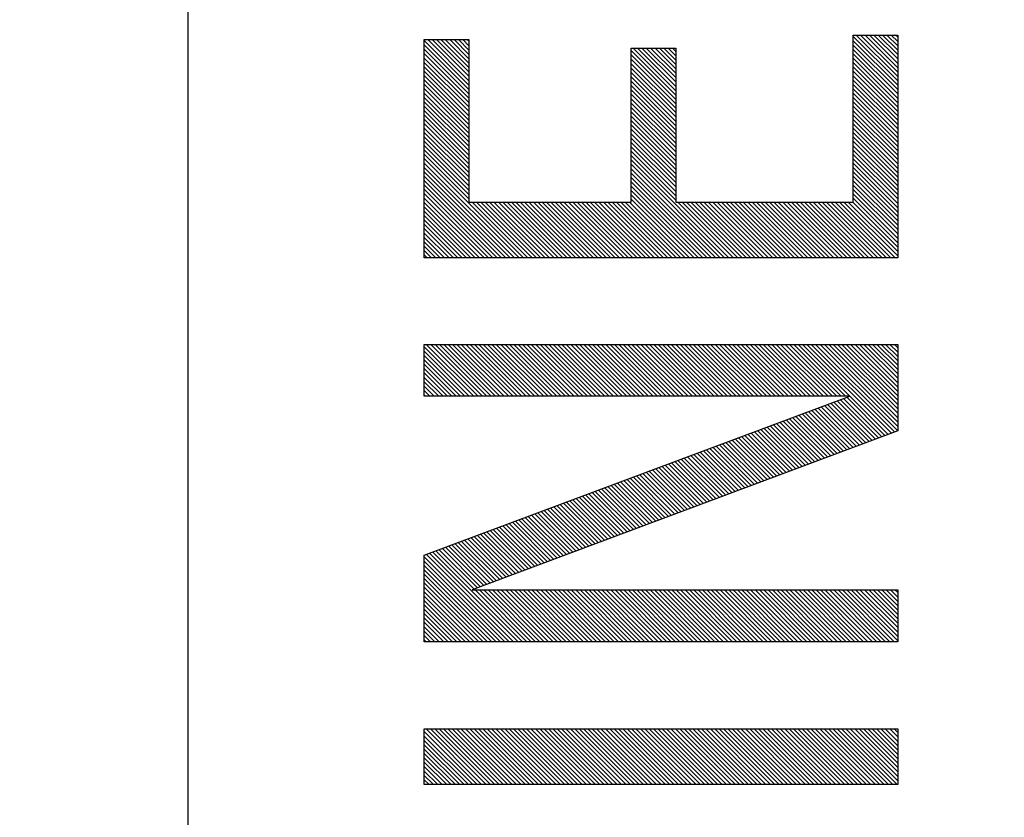
# Model space of a CAD drawing. Units: millimetres. Extents: x -94 to 36, y -26 to 48.
# Drawn here: x -77 to -71, y 9 to 14 of the extents above; entities that cross this region are included whole.
import ezdxf

# ---------------------------------------------------------------- set-up
doc = ezdxf.new("R2010")
doc.units = ezdxf.units.MM
doc.header["$LTSCALE"] = 16.335
doc.layers.get('0').update_dxf_attribs({"linetype": 'CONTINUOUS'})
doc.layers.add('ASSI', color=7, linetype='CONTINUOUS')
doc.layers.add('CURVE', color=7, linetype='CONTINUOUS')
doc.styles.get("Standard").update_dxf_attribs({"font": 'txt', "width": 0.8})
doc.dimstyles.new('DIMSTYLE_1', dxfattribs={"dimtxt": 3, "dimasz": 3, "dimexe": 1.5, "dimexo": 0.5, "dimgap": 0.75, "dimtad": 1, "dimtxsty": 'STANDARD', "dimblk": '_FILLED', "dimblk1": '_FILLED', "dimblk2": '_FILLED', "dimcen": 0, "dimazin": 2, "dimtfac": 1, "dimtofl": 0, "dimtmove": 0, "dimatfit": 3, "dimldrblk": '_FILLED', "dimfxl": 1, "dimtolj": 1, "dimarcsym": 0})

# ---------------------------------------------------------------- blocks, each defined once
blk = doc.blocks.new('_FILLED')
at = {"color": 0, "linetype": 'BYBLOCK'}
blk.add_solid([(0, 0), (-1, 0.3167), (-1, -0.3167)], dxfattribs=at)
blk = doc.blocks.new('*D3')
at = {"color": 7, "linetype": 'CONTINUOUS'}
for p, q in [((-94.4244, 11.4217), (-94.4244, 45.9)), ((-33.6244, 3.5), (-33.6244, 45.9)), ((-94.4244, 44.4), (-64.0244, 44.4)), ((-33.6244, 44.4), (-64.0244, 44.4))]:
    blk.add_line(p, q, dxfattribs=at)
at = {"color": 7, "linetype": 'CONTINUOUS', "xscale": 3, "yscale": 3, "zscale": 3, "rotation": 180}
blk.add_blockref('_FILLED', (-94.4244, 44.4), dxfattribs=at)
at = {"color": 7, "linetype": 'CONTINUOUS', "xscale": 3, "yscale": 3, "zscale": 3}
blk.add_blockref('_FILLED', (-33.6244, 44.4), dxfattribs=at)
at = {"color": 7, "linetype": 'CONTINUOUS', "insert": (-64.0244, 48.15), "char_height": 3, "width": 13.178571, "attachment_point": 2, "line_spacing_factor": 0.9}
blk.add_mtext('{\\ftxt;\\W0.0001;\\H0.0001;\\~}{\\ftxt;\\W2.9285714286;\\H3.0; }{\\ftxt;\\W0.0001;\\H0.0001;\\~}', dxfattribs=at)

msp = doc.modelspace()

# ---------------------------------------------------------------- linework, layer by layer
at = {"layer": 'ASSI', "color": 7, "linetype": 'CONTINUOUS'}
msp.add_line((-76.2244, -26.4), (-76.2244, 26.4), dxfattribs=at)
at = {"layer": 'CURVE', "color": 250, "linetype": 'CONTINUOUS'}
for p, q in [((-72.0073, 12.5609), (-72.0073, 13.6203)), ((-72.0073, 13.6203), (-71.7249, 13.6203)), ((-71.7249, 13.6203), (-71.7249, 12.2078)), ((-74.7275, 12.2078), (-74.7275, 13.5912)), ((-74.7275, 13.5912), (-74.4451, 13.5912)), ((-74.4451, 13.5912), (-74.4451, 12.5609)), ((-73.4152, 12.5609), (-73.4152, 13.5372)), ((-73.4152, 13.5372), (-73.1328, 13.5372)), ((-73.1328, 13.5372), (-73.1328, 12.5609)), ((-74.4451, 12.5609), (-73.4152, 12.5609)), ((-73.1328, 12.5609), (-72.0073, 12.5609)), ((-71.7249, 12.2078), (-74.7275, 12.2078)), ((-74.7275, 11.3299), (-74.7275, 11.6581)), ((-74.7275, 11.6581), (-71.7249, 11.6581)), ((-71.7249, 11.6581), (-71.7249, 11.1097)), ((-74.7275, 10.3204), (-72.0281, 11.3299)), ((-72.0281, 11.3299), (-74.7275, 11.3299)), ((-71.7249, 11.1097), (-74.4244, 10.1002)), ((-74.7275, 9.772), (-74.7275, 10.3204)), ((-74.4244, 10.1002), (-71.7249, 10.1002)), ((-71.7249, 10.1002), (-71.7249, 9.772)), ((-71.7249, 9.772), (-74.7275, 9.772)), ((-74.7275, 8.865), (-74.7275, 9.2181)), ((-74.7275, 9.2181), (-71.7249, 9.2181)), ((-71.7249, 9.2181), (-71.7249, 8.865)), ((-71.7249, 8.865), (-74.7275, 8.865))]:
    msp.add_line(p, q, dxfattribs=at)
at = {"layer": 'CURVE', "color": 7, "linetype": 'CONTINUOUS'}
for p, q in [((-71.7249, 13.3576), (-71.9875, 13.6203)), ((-71.7249, 13.3853), (-71.9598, 13.6203)), ((-71.7249, 13.4131), (-71.932, 13.6203)), ((-71.7249, 13.4408), (-71.9043, 13.6203)), ((-71.7249, 13.4686), (-71.8765, 13.6203)), ((-71.7249, 13.4963), (-71.8488, 13.6203)), ((-71.7249, 13.5241), (-71.8211, 13.6203)), ((-71.7249, 13.5518), (-71.7933, 13.6203)), ((-71.7249, 13.5796), (-71.7656, 13.6203)), ((-71.7249, 13.6073), (-71.7378, 13.6203)), ((-74.4451, 13.3032), (-74.7275, 13.5857)), ((-74.4451, 13.2755), (-74.7275, 13.5579)), ((-74.4451, 13.331), (-74.7053, 13.5912)), ((-74.4451, 13.3587), (-74.6776, 13.5912)), ((-74.4451, 13.3865), (-74.6498, 13.5912)), ((-74.4451, 13.4142), (-74.6221, 13.5912)), ((-74.4451, 13.442), (-74.5943, 13.5912)), ((-74.4451, 13.4697), (-74.5666, 13.5912)), ((-74.4451, 13.4975), (-74.5389, 13.5912)), ((-74.4451, 13.5252), (-74.5111, 13.5912)), ((-74.4451, 13.553), (-74.4834, 13.5912)), ((-74.4451, 13.5807), (-74.4556, 13.5912)), ((-71.7249, 13.3298), (-72.0073, 13.6123)), ((-71.7249, 13.3021), (-72.0073, 13.5845)), ((-71.7249, 13.2743), (-72.0073, 13.5568)), ((-74.4451, 13.2477), (-74.7275, 13.5302)), ((-74.4451, 13.22), (-74.7275, 13.5024)), ((-73.1328, 13.2394), (-73.4152, 13.5219)), ((-73.1328, 13.2117), (-73.4152, 13.4941)), ((-73.1328, 13.2672), (-73.4028, 13.5372)), ((-73.1328, 13.2949), (-73.375, 13.5372)), ((-73.1328, 13.3227), (-73.3473, 13.5372)), ((-73.1328, 13.3504), (-73.3195, 13.5372)), ((-73.1328, 13.3782), (-73.2918, 13.5372)), ((-73.1328, 13.4059), (-73.264, 13.5372)), ((-73.1328, 13.4337), (-73.2363, 13.5372)), ((-73.1328, 13.4614), (-73.2085, 13.5372)), ((-73.1328, 13.4892), (-73.1808, 13.5372)), ((-73.1328, 13.5169), (-73.153, 13.5372)), ((-71.7249, 13.2466), (-72.0073, 13.529)), ((-71.7249, 13.2188), (-72.0073, 13.5013)), ((-74.4451, 13.1922), (-74.7275, 13.4747)), ((-74.4451, 13.1645), (-74.7275, 13.4469)), ((-73.1328, 13.1839), (-73.4152, 13.4664)), ((-73.1328, 13.1562), (-73.4152, 13.4386)), ((-71.7249, 13.1911), (-72.0073, 13.4735)), ((-71.7249, 13.1633), (-72.0073, 13.4458)), ((-74.4451, 13.1367), (-74.7275, 13.4192)), ((-74.4451, 13.109), (-74.7275, 13.3914)), ((-73.1328, 13.1284), (-73.4152, 13.4109)), ((-73.1328, 13.1007), (-73.4152, 13.3831)), ((-71.7249, 13.1356), (-72.0073, 13.418)), ((-71.7249, 13.1078), (-72.0073, 13.3903)), ((-74.4451, 13.0812), (-74.7275, 13.3637)), ((-74.4451, 13.0535), (-74.7275, 13.3359)), ((-74.4451, 13.0257), (-74.7275, 13.3082)), ((-73.1328, 13.0729), (-73.4152, 13.3554)), ((-73.1328, 13.0452), (-73.4152, 13.3276)), ((-71.7249, 13.0801), (-72.0073, 13.3625)), ((-71.7249, 13.0523), (-72.0073, 13.3348)), ((-71.7249, 13.0246), (-72.0073, 13.307)), ((-74.4451, 12.998), (-74.7275, 13.2804)), ((-74.4451, 12.9702), (-74.7275, 13.2527)), ((-73.1328, 13.0174), (-73.4152, 13.2999)), ((-73.1328, 12.9897), (-73.4152, 13.2721)), ((-73.1328, 12.9619), (-73.4152, 13.2444)), ((-71.7249, 12.9968), (-72.0073, 13.2793)), ((-71.7249, 12.9691), (-72.0073, 13.2515)), ((-74.4451, 12.9425), (-74.7275, 13.2249)), ((-74.4451, 12.9147), (-74.7275, 13.1972)), ((-73.1328, 12.9342), (-73.4152, 13.2166)), ((-73.1328, 12.9064), (-73.4152, 13.1889)), ((-71.7249, 12.9413), (-72.0073, 13.2238)), ((-71.7249, 12.9136), (-72.0073, 13.196)), ((-74.4451, 12.887), (-74.7275, 13.1694)), ((-74.4451, 12.8592), (-74.7275, 13.1417)), ((-73.1328, 12.8787), (-73.4152, 13.1611)), ((-73.1328, 12.8509), (-73.4152, 13.1334)), ((-71.7249, 12.8858), (-72.0073, 13.1683)), ((-71.7249, 12.8581), (-72.0073, 13.1405)), ((-74.4451, 12.8315), (-74.7275, 13.1139)), ((-74.4451, 12.8037), (-74.7275, 13.0862)), ((-74.4451, 12.776), (-74.7275, 13.0584)), ((-73.1328, 12.8232), (-73.4152, 13.1056)), ((-73.1328, 12.7954), (-73.4152, 13.0779)), ((-71.7249, 12.8303), (-72.0073, 13.1128)), ((-71.7249, 12.8026), (-72.0073, 13.085)), ((-71.7249, 12.7748), (-72.0073, 13.0573)), ((-74.4451, 12.7482), (-74.7275, 13.0307)), ((-74.4451, 12.7204), (-74.7275, 13.0029)), ((-73.1328, 12.7677), (-73.4152, 13.0501)), ((-73.1328, 12.7399), (-73.4152, 13.0224)), ((-73.1328, 12.7122), (-73.4152, 12.9946)), ((-71.7249, 12.7471), (-72.0073, 13.0295)), ((-71.7249, 12.7193), (-72.0073, 13.0018)), ((-74.4451, 12.6927), (-74.7275, 12.9751)), ((-74.4451, 12.6649), (-74.7275, 12.9474)), ((-73.1328, 12.6844), (-73.4152, 12.9669)), ((-73.1328, 12.6567), (-73.4152, 12.9391)), ((-71.7249, 12.6916), (-72.0073, 12.974)), ((-71.7249, 12.6638), (-72.0073, 12.9463)), ((-74.4451, 12.6372), (-74.7275, 12.9196)), ((-74.4451, 12.6094), (-74.7275, 12.8919)), ((-73.1328, 12.6289), (-73.4152, 12.9114)), ((-73.1328, 12.6012), (-73.4152, 12.8836)), ((-71.7249, 12.6361), (-72.0073, 12.9185)), ((-71.7249, 12.6083), (-72.0073, 12.8908)), ((-74.4451, 12.5817), (-74.7275, 12.8641)), ((-74.099, 12.2078), (-74.7275, 12.8364)), ((-74.1268, 12.2078), (-74.7275, 12.8086)), ((-73.1328, 12.5734), (-73.4152, 12.8559)), ((-72.795, 12.2078), (-73.4152, 12.8281)), ((-71.7249, 12.5806), (-72.0073, 12.863)), ((-71.7249, 12.5528), (-72.0073, 12.8353)), ((-71.7249, 12.5251), (-72.0073, 12.8075)), ((-74.1545, 12.2078), (-74.7275, 12.7809)), ((-74.1823, 12.2078), (-74.7275, 12.7531)), ((-72.8227, 12.2078), (-73.4152, 12.8004)), ((-72.8505, 12.2078), (-73.4152, 12.7726)), ((-72.8782, 12.2078), (-73.4152, 12.7449)), ((-71.7249, 12.4973), (-72.0073, 12.7798)), ((-71.7249, 12.4696), (-72.0073, 12.752)), ((-74.21, 12.2078), (-74.7275, 12.7254)), ((-74.2378, 12.2078), (-74.7275, 12.6976)), ((-72.906, 12.2078), (-73.4152, 12.7171)), ((-72.9337, 12.2078), (-73.4152, 12.6894)), ((-71.7249, 12.4418), (-72.0073, 12.7243)), ((-71.7249, 12.4141), (-72.0073, 12.6965)), ((-74.2655, 12.2078), (-74.7275, 12.6699)), ((-74.2933, 12.2078), (-74.7275, 12.6421)), ((-72.9615, 12.2078), (-73.4152, 12.6616)), ((-72.9892, 12.2078), (-73.4152, 12.6339)), ((-71.7249, 12.3863), (-72.0073, 12.6688)), ((-71.7249, 12.3586), (-72.0073, 12.641)), ((-74.321, 12.2078), (-74.7275, 12.6144)), ((-74.3488, 12.2078), (-74.7275, 12.5866)), ((-74.3765, 12.2078), (-74.7275, 12.5589)), ((-74.0713, 12.2078), (-74.4244, 12.5609)), ((-74.0436, 12.2078), (-74.3966, 12.5609)), ((-74.0158, 12.2078), (-74.3689, 12.5609)), ((-73.9881, 12.2078), (-74.3411, 12.5609)), ((-73.9603, 12.2078), (-74.3134, 12.5609)), ((-73.9326, 12.2078), (-74.2856, 12.5609)), ((-73.9048, 12.2078), (-74.2579, 12.5609)), ((-73.8771, 12.2078), (-74.2301, 12.5609)), ((-73.8493, 12.2078), (-74.2024, 12.5609)), ((-73.8216, 12.2078), (-74.1746, 12.5609)), ((-73.7938, 12.2078), (-74.1469, 12.5609)), ((-73.7661, 12.2078), (-74.1192, 12.5609)), ((-73.7383, 12.2078), (-74.0914, 12.5609)), ((-73.7106, 12.2078), (-74.0637, 12.5609)), ((-73.6829, 12.2078), (-74.0359, 12.5609)), ((-73.6551, 12.2078), (-74.0082, 12.5609)), ((-73.6274, 12.2078), (-73.9804, 12.5609)), ((-73.5996, 12.2078), (-73.9527, 12.5609)), ((-73.5719, 12.2078), (-73.9249, 12.5609)), ((-73.5441, 12.2078), (-73.8972, 12.5609)), ((-73.5164, 12.2078), (-73.8694, 12.5609)), ((-73.4886, 12.2078), (-73.8417, 12.5609)), ((-73.4609, 12.2078), (-73.8139, 12.5609)), ((-73.4331, 12.2078), (-73.7862, 12.5609)), ((-73.4054, 12.2078), (-73.7585, 12.5609)), ((-73.3776, 12.2078), (-73.7307, 12.5609)), ((-73.3499, 12.2078), (-73.703, 12.5609)), ((-73.3222, 12.2078), (-73.6752, 12.5609)), ((-73.2944, 12.2078), (-73.6475, 12.5609)), ((-73.2667, 12.2078), (-73.6197, 12.5609)), ((-73.2389, 12.2078), (-73.592, 12.5609)), ((-73.2112, 12.2078), (-73.5642, 12.5609)), ((-73.1834, 12.2078), (-73.5365, 12.5609)), ((-73.1557, 12.2078), (-73.5087, 12.5609)), ((-73.1279, 12.2078), (-73.481, 12.5609)), ((-73.1002, 12.2078), (-73.4532, 12.5609)), ((-73.0724, 12.2078), (-73.4255, 12.5609)), ((-73.0169, 12.2078), (-73.4152, 12.6061)), ((-73.0447, 12.2078), (-73.4152, 12.5784)), ((-72.7672, 12.2078), (-73.1203, 12.5609)), ((-72.7395, 12.2078), (-73.0925, 12.5609)), ((-72.7117, 12.2078), (-73.0648, 12.5609)), ((-72.684, 12.2078), (-73.0371, 12.5609)), ((-72.6562, 12.2078), (-73.0093, 12.5609)), ((-72.6285, 12.2078), (-72.9816, 12.5609)), ((-72.6008, 12.2078), (-72.9538, 12.5609)), ((-72.573, 12.2078), (-72.9261, 12.5609)), ((-72.5453, 12.2078), (-72.8983, 12.5609)), ((-72.5175, 12.2078), (-72.8706, 12.5609)), ((-72.4898, 12.2078), (-72.8428, 12.5609)), ((-72.462, 12.2078), (-72.8151, 12.5609)), ((-72.4343, 12.2078), (-72.7873, 12.5609)), ((-72.4065, 12.2078), (-72.7596, 12.5609)), ((-72.3788, 12.2078), (-72.7318, 12.5609)), ((-72.351, 12.2078), (-72.7041, 12.5609)), ((-72.3233, 12.2078), (-72.6764, 12.5609)), ((-72.2955, 12.2078), (-72.6486, 12.5609)), ((-72.2678, 12.2078), (-72.6209, 12.5609)), ((-72.24, 12.2078), (-72.5931, 12.5609)), ((-72.2123, 12.2078), (-72.5654, 12.5609)), ((-72.1846, 12.2078), (-72.5376, 12.5609)), ((-72.1568, 12.2078), (-72.5099, 12.5609)), ((-72.1291, 12.2078), (-72.4821, 12.5609)), ((-72.1013, 12.2078), (-72.4544, 12.5609)), ((-72.0736, 12.2078), (-72.4266, 12.5609)), ((-72.0458, 12.2078), (-72.3989, 12.5609)), ((-72.0181, 12.2078), (-72.3711, 12.5609)), ((-71.9903, 12.2078), (-72.3434, 12.5609)), ((-71.9626, 12.2078), (-72.3156, 12.5609)), ((-71.9348, 12.2078), (-72.2879, 12.5609)), ((-71.9071, 12.2078), (-72.2602, 12.5609)), ((-71.8793, 12.2078), (-72.2324, 12.5609)), ((-71.8516, 12.2078), (-72.2047, 12.5609)), ((-71.8239, 12.2078), (-72.1769, 12.5609)), ((-71.7961, 12.2078), (-72.1492, 12.5609)), ((-71.7684, 12.2078), (-72.1214, 12.5609)), ((-71.7406, 12.2078), (-72.0937, 12.5609)), ((-71.7249, 12.2198), (-72.0659, 12.5609)), ((-71.7249, 12.2476), (-72.0382, 12.5609)), ((-71.7249, 12.2753), (-72.0104, 12.5609)), ((-71.7249, 12.3308), (-72.0073, 12.6133)), ((-71.7249, 12.3031), (-72.0073, 12.5855)), ((-74.4043, 12.2078), (-74.7275, 12.5311)), ((-74.432, 12.2078), (-74.7275, 12.5034)), ((-74.4597, 12.2078), (-74.7275, 12.4756)), ((-74.4875, 12.2078), (-74.7275, 12.4479)), ((-74.5152, 12.2078), (-74.7275, 12.4201)), ((-74.543, 12.2078), (-74.7275, 12.3924)), ((-74.5707, 12.2078), (-74.7275, 12.3646)), ((-74.5985, 12.2078), (-74.7275, 12.3369)), ((-74.6262, 12.2078), (-74.7275, 12.3091)), ((-74.654, 12.2078), (-74.7275, 12.2814)), ((-74.6817, 12.2078), (-74.7275, 12.2536)), ((-74.7095, 12.2078), (-74.7275, 12.2259)), ((-74.4143, 11.3299), (-74.7275, 11.6431)), ((-74.3866, 11.3299), (-74.7148, 11.6581)), ((-74.3588, 11.3299), (-74.687, 11.6581)), ((-74.3311, 11.3299), (-74.6593, 11.6581)), ((-74.3034, 11.3299), (-74.6315, 11.6581)), ((-74.2756, 11.3299), (-74.6038, 11.6581)), ((-74.2479, 11.3299), (-74.576, 11.6581)), ((-74.2201, 11.3299), (-74.5483, 11.6581)), ((-74.1924, 11.3299), (-74.5205, 11.6581)), ((-74.1646, 11.3299), (-74.4928, 11.6581)), ((-74.1369, 11.3299), (-74.465, 11.6581)), ((-74.1091, 11.3299), (-74.4373, 11.6581)), ((-74.0814, 11.3299), (-74.4096, 11.6581)), ((-74.0536, 11.3299), (-74.3818, 11.6581)), ((-74.0259, 11.3299), (-74.3541, 11.6581)), ((-73.9981, 11.3299), (-74.3263, 11.6581)), ((-73.9704, 11.3299), (-74.2986, 11.6581)), ((-73.9427, 11.3299), (-74.2708, 11.6581)), ((-73.9149, 11.3299), (-74.2431, 11.6581)), ((-73.8872, 11.3299), (-74.2153, 11.6581)), ((-73.8594, 11.3299), (-74.1876, 11.6581)), ((-73.8317, 11.3299), (-74.1598, 11.6581)), ((-73.8039, 11.3299), (-74.1321, 11.6581)), ((-73.7762, 11.3299), (-74.1043, 11.6581)), ((-73.7484, 11.3299), (-74.0766, 11.6581)), ((-73.7207, 11.3299), (-74.0488, 11.6581)), ((-73.6929, 11.3299), (-74.0211, 11.6581)), ((-73.6652, 11.3299), (-73.9934, 11.6581)), ((-73.6374, 11.3299), (-73.9656, 11.6581)), ((-73.6097, 11.3299), (-73.9379, 11.6581)), ((-73.5819, 11.3299), (-73.9101, 11.6581)), ((-73.5542, 11.3299), (-73.8824, 11.6581)), ((-73.5265, 11.3299), (-73.8546, 11.6581)), ((-73.4987, 11.3299), (-73.8269, 11.6581)), ((-73.471, 11.3299), (-73.7991, 11.6581)), ((-73.4432, 11.3299), (-73.7714, 11.6581)), ((-73.4155, 11.3299), (-73.7436, 11.6581)), ((-73.3877, 11.3299), (-73.7159, 11.6581)), ((-73.36, 11.3299), (-73.6881, 11.6581)), ((-73.3322, 11.3299), (-73.6604, 11.6581)), ((-73.3045, 11.3299), (-73.6327, 11.6581)), ((-73.2767, 11.3299), (-73.6049, 11.6581)), ((-73.249, 11.3299), (-73.5772, 11.6581)), ((-73.2212, 11.3299), (-73.5494, 11.6581)), ((-73.1935, 11.3299), (-73.5217, 11.6581)), ((-73.1658, 11.3299), (-73.4939, 11.6581)), ((-73.138, 11.3299), (-73.4662, 11.6581)), ((-73.1103, 11.3299), (-73.4384, 11.6581)), ((-73.0825, 11.3299), (-73.4107, 11.6581)), ((-73.0548, 11.3299), (-73.3829, 11.6581)), ((-73.027, 11.3299), (-73.3552, 11.6581)), ((-72.9993, 11.3299), (-73.3274, 11.6581)), ((-72.9715, 11.3299), (-73.2997, 11.6581)), ((-72.9438, 11.3299), (-73.272, 11.6581)), ((-72.916, 11.3299), (-73.2442, 11.6581)), ((-72.8883, 11.3299), (-73.2165, 11.6581)), ((-72.8605, 11.3299), (-73.1887, 11.6581)), ((-72.8328, 11.3299), (-73.161, 11.6581)), ((-72.8051, 11.3299), (-73.1332, 11.6581)), ((-72.7773, 11.3299), (-73.1055, 11.6581)), ((-72.7496, 11.3299), (-73.0777, 11.6581)), ((-72.7218, 11.3299), (-73.05, 11.6581)), ((-72.6941, 11.3299), (-73.0222, 11.6581)), ((-72.6663, 11.3299), (-72.9945, 11.6581)), ((-72.6386, 11.3299), (-72.9667, 11.6581)), ((-72.6108, 11.3299), (-72.939, 11.6581)), ((-72.5831, 11.3299), (-72.9113, 11.6581)), ((-72.5553, 11.3299), (-72.8835, 11.6581)), ((-72.5276, 11.3299), (-72.8558, 11.6581)), ((-72.4998, 11.3299), (-72.828, 11.6581)), ((-72.4721, 11.3299), (-72.8003, 11.6581)), ((-72.4444, 11.3299), (-72.7725, 11.6581)), ((-72.4166, 11.3299), (-72.7448, 11.6581)), ((-72.3889, 11.3299), (-72.717, 11.6581)), ((-72.3611, 11.3299), (-72.6893, 11.6581)), ((-72.3334, 11.3299), (-72.6615, 11.6581)), ((-72.3056, 11.3299), (-72.6338, 11.6581)), ((-72.2779, 11.3299), (-72.606, 11.6581)), ((-72.2501, 11.3299), (-72.5783, 11.6581)), ((-72.2224, 11.3299), (-72.5506, 11.6581)), ((-72.1946, 11.3299), (-72.5228, 11.6581)), ((-72.1669, 11.3299), (-72.4951, 11.6581)), ((-72.1391, 11.3299), (-72.4673, 11.6581)), ((-72.1114, 11.3299), (-72.4396, 11.6581)), ((-72.0837, 11.3299), (-72.4118, 11.6581)), ((-72.0559, 11.3299), (-72.3841, 11.6581)), ((-71.7854, 11.0871), (-72.3563, 11.6581)), ((-71.7652, 11.0946), (-72.3286, 11.6581)), ((-71.745, 11.1022), (-72.3008, 11.6581)), ((-71.7249, 11.1098), (-72.2731, 11.6581)), ((-71.7249, 11.1376), (-72.2453, 11.6581)), ((-71.7249, 11.1653), (-72.2176, 11.6581)), ((-71.7249, 11.1931), (-72.1899, 11.6581)), ((-71.7249, 11.2208), (-72.1621, 11.6581)), ((-71.7249, 11.2486), (-72.1344, 11.6581)), ((-71.7249, 11.2763), (-72.1066, 11.6581)), ((-71.7249, 11.3041), (-72.0789, 11.6581)), ((-71.7249, 11.3318), (-72.0511, 11.6581)), ((-71.7249, 11.3596), (-72.0234, 11.6581)), ((-71.7249, 11.3873), (-71.9956, 11.6581)), ((-71.7249, 11.4151), (-71.9679, 11.6581)), ((-71.7249, 11.4428), (-71.9401, 11.6581)), ((-71.7249, 11.4706), (-71.9124, 11.6581)), ((-71.7249, 11.4983), (-71.8846, 11.6581)), ((-71.7249, 11.5261), (-71.8569, 11.6581)), ((-71.7249, 11.5538), (-71.8292, 11.6581)), ((-71.7249, 11.5816), (-71.8014, 11.6581)), ((-71.7249, 11.6093), (-71.7737, 11.6581)), ((-71.7249, 11.6371), (-71.7459, 11.6581)), ((-74.4421, 11.3299), (-74.7275, 11.6154)), ((-74.4698, 11.3299), (-74.7275, 11.5876)), ((-74.4976, 11.3299), (-74.7275, 11.5599)), ((-74.5253, 11.3299), (-74.7275, 11.5321)), ((-74.5531, 11.3299), (-74.7275, 11.5044)), ((-74.5808, 11.3299), (-74.7275, 11.4766)), ((-74.6086, 11.3299), (-74.7275, 11.4489)), ((-74.6363, 11.3299), (-74.7275, 11.4211)), ((-74.6641, 11.3299), (-74.7275, 11.3934)), ((-74.6918, 11.3299), (-74.7275, 11.3656)), ((-74.7195, 11.3299), (-74.7275, 11.3379)), ((-71.846, 11.0644), (-72.0887, 11.3072)), ((-71.8258, 11.072), (-72.0685, 11.3147)), ((-71.8056, 11.0795), (-72.0483, 11.3223)), ((-72.0075, 11.004), (-72.2503, 11.2468)), ((-71.9873, 11.0115), (-72.2301, 11.2543)), ((-71.9671, 11.0191), (-72.2099, 11.2619)), ((-71.947, 11.0266), (-72.1897, 11.2694)), ((-71.9268, 11.0342), (-72.1695, 11.277)), ((-71.9066, 11.0418), (-72.1493, 11.2845)), ((-71.8864, 11.0493), (-72.1291, 11.2921)), ((-71.8662, 11.0569), (-72.1089, 11.2996)), ((-72.1691, 10.9436), (-72.4118, 11.1864)), ((-72.1489, 10.9511), (-72.3916, 11.1939)), ((-72.1287, 10.9587), (-72.3715, 11.2015)), ((-72.1085, 10.9662), (-72.3513, 11.209)), ((-72.0883, 10.9738), (-72.3311, 11.2166)), ((-72.0681, 10.9813), (-72.3109, 11.2241)), ((-72.0479, 10.9889), (-72.2907, 11.2317)), ((-72.0277, 10.9964), (-72.2705, 11.2392)), ((-72.3509, 10.8756), (-72.5936, 11.1184)), ((-72.3307, 10.8832), (-72.5734, 11.1259)), ((-72.3105, 10.8907), (-72.5532, 11.1335)), ((-72.2903, 10.8983), (-72.533, 11.141)), ((-72.2701, 10.9058), (-72.5128, 11.1486)), ((-72.2499, 10.9134), (-72.4926, 11.1561)), ((-72.2297, 10.9209), (-72.4724, 11.1637)), ((-72.2095, 10.9285), (-72.4522, 11.1712)), ((-72.1893, 10.936), (-72.432, 11.1788)), ((-72.5124, 10.8152), (-72.7552, 11.058)), ((-72.4922, 10.8227), (-72.735, 11.0655)), ((-72.472, 10.8303), (-72.7148, 11.0731)), ((-72.4518, 10.8378), (-72.6946, 11.0806)), ((-72.4316, 10.8454), (-72.6744, 11.0882)), ((-72.4114, 10.8529), (-72.6542, 11.0957)), ((-72.3912, 10.8605), (-72.634, 11.1033)), ((-72.3711, 10.8681), (-72.6138, 11.1108)), ((-72.674, 10.7548), (-72.9167, 10.9975)), ((-72.6538, 10.7623), (-72.8965, 11.0051)), ((-72.6336, 10.7699), (-72.8763, 11.0127)), ((-72.6134, 10.7774), (-72.8561, 11.0202)), ((-72.5932, 10.785), (-72.8359, 11.0278)), ((-72.573, 10.7925), (-72.8157, 11.0353)), ((-72.5528, 10.8001), (-72.7956, 11.0429)), ((-72.5326, 10.8076), (-72.7754, 11.0504)), ((-72.8557, 10.6868), (-73.0985, 10.9296)), ((-72.8355, 10.6944), (-73.0783, 10.9371)), ((-72.8153, 10.7019), (-73.0581, 10.9447)), ((-72.7952, 10.7095), (-73.0379, 10.9522)), ((-72.775, 10.717), (-73.0177, 10.9598)), ((-72.7548, 10.7246), (-72.9975, 10.9673)), ((-72.7346, 10.7321), (-72.9773, 10.9749)), ((-72.7144, 10.7397), (-72.9571, 10.9824)), ((-72.6942, 10.7472), (-72.9369, 10.99)), ((-73.0173, 10.6264), (-73.26, 10.8692)), ((-72.9971, 10.6339), (-73.2398, 10.8767)), ((-72.9769, 10.6415), (-73.2196, 10.8843)), ((-72.9567, 10.649), (-73.1995, 10.8918)), ((-72.9365, 10.6566), (-73.1793, 10.8994)), ((-72.9163, 10.6641), (-73.1591, 10.9069)), ((-72.8961, 10.6717), (-73.1389, 10.9145)), ((-72.8759, 10.6792), (-73.1187, 10.922)), ((-73.1789, 10.566), (-73.4216, 10.8087)), ((-73.1587, 10.5735), (-73.4014, 10.8163)), ((-73.1385, 10.5811), (-73.3812, 10.8238)), ((-73.1183, 10.5886), (-73.361, 10.8314)), ((-73.0981, 10.5962), (-73.3408, 10.839)), ((-73.0779, 10.6037), (-73.3206, 10.8465)), ((-73.0577, 10.6113), (-73.3004, 10.8541)), ((-73.0375, 10.6188), (-73.2802, 10.8616)), ((-73.3404, 10.5055), (-73.5832, 10.7483)), ((-73.3202, 10.5131), (-73.563, 10.7559)), ((-73.3, 10.5207), (-73.5428, 10.7634)), ((-73.2798, 10.5282), (-73.5226, 10.771)), ((-73.2596, 10.5358), (-73.5024, 10.7785)), ((-73.2394, 10.5433), (-73.4822, 10.7861)), ((-73.2193, 10.5509), (-73.462, 10.7936)), ((-73.1991, 10.5584), (-73.4418, 10.8012)), ((-73.5222, 10.4376), (-73.7649, 10.6804)), ((-73.502, 10.4451), (-73.7447, 10.6879)), ((-73.4818, 10.4527), (-73.7245, 10.6955)), ((-73.4616, 10.4602), (-73.7043, 10.703)), ((-73.4414, 10.4678), (-73.6841, 10.7106)), ((-73.4212, 10.4753), (-73.6639, 10.7181)), ((-73.401, 10.4829), (-73.6437, 10.7257)), ((-73.3808, 10.4904), (-73.6236, 10.7332)), ((-73.3606, 10.498), (-73.6034, 10.7408)), ((-73.6837, 10.3772), (-73.9265, 10.6199)), ((-73.6635, 10.3847), (-73.9063, 10.6275)), ((-73.6433, 10.3923), (-73.8861, 10.635)), ((-73.6232, 10.3998), (-73.8659, 10.6426)), ((-73.603, 10.4074), (-73.8457, 10.6501)), ((-73.5828, 10.4149), (-73.8255, 10.6577)), ((-73.5626, 10.4225), (-73.8053, 10.6653)), ((-73.5424, 10.43), (-73.7851, 10.6728)), ((-73.8453, 10.3167), (-74.088, 10.5595)), ((-73.8251, 10.3243), (-74.0678, 10.5671)), ((-73.8049, 10.3318), (-74.0477, 10.5746)), ((-73.7847, 10.3394), (-74.0275, 10.5822)), ((-73.7645, 10.347), (-74.0073, 10.5897)), ((-73.7443, 10.3545), (-73.9871, 10.5973)), ((-73.7241, 10.3621), (-73.9669, 10.6048)), ((-73.7039, 10.3696), (-73.9467, 10.6124)), ((-74.0069, 10.2563), (-74.2496, 10.4991)), ((-73.9867, 10.2639), (-74.2294, 10.5067)), ((-73.9665, 10.2714), (-74.2092, 10.5142)), ((-73.9463, 10.279), (-74.189, 10.5218)), ((-73.9261, 10.2865), (-74.1688, 10.5293)), ((-73.9059, 10.2941), (-74.1486, 10.5369)), ((-73.8857, 10.3016), (-74.1284, 10.5444)), ((-73.8655, 10.3092), (-74.1082, 10.552)), ((-74.1886, 10.1884), (-74.4314, 10.4311)), ((-74.1684, 10.1959), (-74.4112, 10.4387)), ((-74.1482, 10.2035), (-74.391, 10.4462)), ((-74.128, 10.211), (-74.3708, 10.4538)), ((-74.1078, 10.2186), (-74.3506, 10.4613)), ((-74.0876, 10.2261), (-74.3304, 10.4689)), ((-74.0674, 10.2337), (-74.3102, 10.4764)), ((-74.0473, 10.2412), (-74.29, 10.484)), ((-74.0271, 10.2488), (-74.2698, 10.4916)), ((-74.3502, 10.1279), (-74.5929, 10.3707)), ((-74.33, 10.1355), (-74.5727, 10.3783)), ((-74.3098, 10.143), (-74.5525, 10.3858)), ((-74.2896, 10.1506), (-74.5323, 10.3934)), ((-74.2694, 10.1581), (-74.5121, 10.4009)), ((-74.2492, 10.1657), (-74.4919, 10.4085)), ((-74.229, 10.1733), (-74.4718, 10.416)), ((-74.2088, 10.1808), (-74.4516, 10.4236)), ((-74.1885, 9.772), (-74.7275, 10.3111)), ((-74.1608, 9.772), (-74.7141, 10.3254)), ((-74.133, 9.772), (-74.6939, 10.333)), ((-74.1053, 9.772), (-74.6737, 10.3405)), ((-74.4108, 10.1053), (-74.6535, 10.3481)), ((-74.3906, 10.1128), (-74.6333, 10.3556)), ((-74.3704, 10.1204), (-74.6131, 10.3632)), ((-74.2163, 9.772), (-74.7275, 10.2834)), ((-74.244, 9.772), (-74.7275, 10.2556)), ((-74.2718, 9.772), (-74.7275, 10.2279)), ((-74.2995, 9.772), (-74.7275, 10.2001)), ((-74.3273, 9.772), (-74.7275, 10.1724)), ((-74.355, 9.772), (-74.7275, 10.1446)), ((-74.3827, 9.772), (-74.7275, 10.1169)), ((-74.4105, 9.772), (-74.7275, 10.0891)), ((-74.4382, 9.772), (-74.7275, 10.0614)), ((-74.0775, 9.772), (-74.4057, 10.1002)), ((-74.0498, 9.772), (-74.3779, 10.1002)), ((-74.022, 9.772), (-74.3502, 10.1002)), ((-73.9943, 9.772), (-74.3224, 10.1002)), ((-73.9666, 9.772), (-74.2947, 10.1002)), ((-73.9388, 9.772), (-74.2669, 10.1002)), ((-73.9111, 9.772), (-74.2392, 10.1002)), ((-73.8833, 9.772), (-74.2115, 10.1002)), ((-73.8556, 9.772), (-74.1837, 10.1002)), ((-73.8278, 9.772), (-74.156, 10.1002)), ((-73.8001, 9.772), (-74.1282, 10.1002)), ((-73.7723, 9.772), (-74.1005, 10.1002)), ((-73.7446, 9.772), (-74.0727, 10.1002)), ((-73.7168, 9.772), (-74.045, 10.1002)), ((-73.6891, 9.772), (-74.0172, 10.1002)), ((-73.6613, 9.772), (-73.9895, 10.1002)), ((-73.6336, 9.772), (-73.9617, 10.1002)), ((-73.6059, 9.772), (-73.934, 10.1002)), ((-73.5781, 9.772), (-73.9062, 10.1002)), ((-73.5504, 9.772), (-73.8785, 10.1002)), ((-73.5226, 9.772), (-73.8508, 10.1002)), ((-73.4949, 9.772), (-73.823, 10.1002)), ((-73.4671, 9.772), (-73.7953, 10.1002)), ((-73.4394, 9.772), (-73.7675, 10.1002)), ((-73.4116, 9.772), (-73.7398, 10.1002)), ((-73.3839, 9.772), (-73.712, 10.1002)), ((-73.3561, 9.772), (-73.6843, 10.1002)), ((-73.3284, 9.772), (-73.6565, 10.1002)), ((-73.3006, 9.772), (-73.6288, 10.1002)), ((-73.2729, 9.772), (-73.601, 10.1002)), ((-73.2452, 9.772), (-73.5733, 10.1002)), ((-73.2174, 9.772), (-73.5455, 10.1002)), ((-73.1897, 9.772), (-73.5178, 10.1002)), ((-73.1619, 9.772), (-73.4901, 10.1002)), ((-73.1342, 9.772), (-73.4623, 10.1002)), ((-73.1064, 9.772), (-73.4346, 10.1002)), ((-73.0787, 9.772), (-73.4068, 10.1002)), ((-73.0509, 9.772), (-73.3791, 10.1002)), ((-73.0232, 9.772), (-73.3513, 10.1002)), ((-72.9954, 9.772), (-73.3236, 10.1002)), ((-72.9677, 9.772), (-73.2958, 10.1002)), ((-72.9399, 9.772), (-73.2681, 10.1002)), ((-72.9122, 9.772), (-73.2403, 10.1002)), ((-72.8845, 9.772), (-73.2126, 10.1002)), ((-72.8567, 9.772), (-73.1848, 10.1002)), ((-72.829, 9.772), (-73.1571, 10.1002)), ((-72.8012, 9.772), (-73.1294, 10.1002)), ((-72.7735, 9.772), (-73.1016, 10.1002)), ((-72.7457, 9.772), (-73.0739, 10.1002)), ((-72.718, 9.772), (-73.0461, 10.1002)), ((-72.6902, 9.772), (-73.0184, 10.1002)), ((-72.6625, 9.772), (-72.9906, 10.1002)), ((-72.6347, 9.772), (-72.9629, 10.1002)), ((-72.607, 9.772), (-72.9351, 10.1002)), ((-72.5792, 9.772), (-72.9074, 10.1002)), ((-72.5515, 9.772), (-72.8796, 10.1002)), ((-72.5237, 9.772), (-72.8519, 10.1002)), ((-72.496, 9.772), (-72.8241, 10.1002)), ((-72.4683, 9.772), (-72.7964, 10.1002)), ((-72.4405, 9.772), (-72.7687, 10.1002)), ((-72.4128, 9.772), (-72.7409, 10.1002)), ((-72.385, 9.772), (-72.7132, 10.1002)), ((-72.3573, 9.772), (-72.6854, 10.1002)), ((-72.3295, 9.772), (-72.6577, 10.1002)), ((-72.3018, 9.772), (-72.6299, 10.1002)), ((-72.274, 9.772), (-72.6022, 10.1002)), ((-72.2463, 9.772), (-72.5744, 10.1002)), ((-72.2185, 9.772), (-72.5467, 10.1002)), ((-72.1908, 9.772), (-72.5189, 10.1002)), ((-72.163, 9.772), (-72.4912, 10.1002)), ((-72.1353, 9.772), (-72.4634, 10.1002)), ((-72.1076, 9.772), (-72.4357, 10.1002)), ((-72.0798, 9.772), (-72.408, 10.1002)), ((-72.0521, 9.772), (-72.3802, 10.1002)), ((-72.0243, 9.772), (-72.3525, 10.1002)), ((-71.9966, 9.772), (-72.3247, 10.1002)), ((-71.9688, 9.772), (-72.297, 10.1002)), ((-71.9411, 9.772), (-72.2692, 10.1002)), ((-71.9133, 9.772), (-72.2415, 10.1002)), ((-71.8856, 9.772), (-72.2137, 10.1002)), ((-71.8578, 9.772), (-72.186, 10.1002)), ((-71.8301, 9.772), (-72.1582, 10.1002)), ((-71.8023, 9.772), (-72.1305, 10.1002)), ((-71.7746, 9.772), (-72.1027, 10.1002)), ((-71.7469, 9.772), (-72.075, 10.1002)), ((-71.7249, 9.7778), (-72.0473, 10.1002)), ((-71.7249, 9.8055), (-72.0195, 10.1002)), ((-71.7249, 9.8333), (-71.9918, 10.1002)), ((-71.7249, 9.861), (-71.964, 10.1002)), ((-71.7249, 9.8888), (-71.9363, 10.1002)), ((-71.7249, 9.9165), (-71.9085, 10.1002)), ((-71.7249, 9.9443), (-71.8808, 10.1002)), ((-71.7249, 9.972), (-71.853, 10.1002)), ((-71.7249, 9.9998), (-71.8253, 10.1002)), ((-71.7249, 10.0275), (-71.7975, 10.1002)), ((-71.7249, 10.0553), (-71.7698, 10.1002)), ((-71.7249, 10.083), (-71.742, 10.1002)), ((-74.466, 9.772), (-74.7275, 10.0336)), ((-74.4937, 9.772), (-74.7275, 10.0059)), ((-74.5215, 9.772), (-74.7275, 9.9781)), ((-74.5492, 9.772), (-74.7275, 9.9504)), ((-74.577, 9.772), (-74.7275, 9.9226)), ((-74.6047, 9.772), (-74.7275, 9.8949)), ((-74.6325, 9.772), (-74.7275, 9.8671)), ((-74.6602, 9.772), (-74.7275, 9.8393)), ((-74.688, 9.772), (-74.7275, 9.8116)), ((-74.7157, 9.772), (-74.7275, 9.7838)), ((-74.3915, 8.865), (-74.7275, 9.2011)), ((-74.3638, 8.865), (-74.7168, 9.2181)), ((-74.336, 8.865), (-74.6891, 9.2181)), ((-74.3083, 8.865), (-74.6613, 9.2181)), ((-74.2805, 8.865), (-74.6336, 9.2181)), ((-74.2528, 8.865), (-74.6058, 9.2181)), ((-74.225, 8.865), (-74.5781, 9.2181)), ((-74.1973, 8.865), (-74.5503, 9.2181)), ((-74.1695, 8.865), (-74.5226, 9.2181)), ((-74.1418, 8.865), (-74.4949, 9.2181)), ((-74.114, 8.865), (-74.4671, 9.2181)), ((-74.0863, 8.865), (-74.4394, 9.2181)), ((-74.0585, 8.865), (-74.4116, 9.2181)), ((-74.0308, 8.865), (-74.3839, 9.2181)), ((-74.0031, 8.865), (-74.3561, 9.2181)), ((-73.9753, 8.865), (-74.3284, 9.2181)), ((-73.9476, 8.865), (-74.3006, 9.2181)), ((-73.9198, 8.865), (-74.2729, 9.2181)), ((-73.8921, 8.865), (-74.2451, 9.2181)), ((-73.8643, 8.865), (-74.2174, 9.2181)), ((-73.8366, 8.865), (-74.1896, 9.2181)), ((-73.8088, 8.865), (-74.1619, 9.2181)), ((-73.7811, 8.865), (-74.1342, 9.2181)), ((-73.7533, 8.865), (-74.1064, 9.2181)), ((-73.7256, 8.865), (-74.0787, 9.2181)), ((-73.6978, 8.865), (-74.0509, 9.2181)), ((-73.6701, 8.865), (-74.0232, 9.2181)), ((-73.6424, 8.865), (-73.9954, 9.2181)), ((-73.6146, 8.865), (-73.9677, 9.2181)), ((-73.5869, 8.865), (-73.9399, 9.2181)), ((-73.5591, 8.865), (-73.9122, 9.2181)), ((-73.5314, 8.865), (-73.8844, 9.2181)), ((-73.5036, 8.865), (-73.8567, 9.2181)), ((-73.4759, 8.865), (-73.8289, 9.2181)), ((-73.4481, 8.865), (-73.8012, 9.2181)), ((-73.4204, 8.865), (-73.7734, 9.2181)), ((-73.3926, 8.865), (-73.7457, 9.2181)), ((-73.3649, 8.865), (-73.718, 9.2181)), ((-73.3371, 8.865), (-73.6902, 9.2181)), ((-73.3094, 8.865), (-73.6625, 9.2181)), ((-73.2817, 8.865), (-73.6347, 9.2181)), ((-73.2539, 8.865), (-73.607, 9.2181)), ((-73.2262, 8.865), (-73.5792, 9.2181)), ((-73.1984, 8.865), (-73.5515, 9.2181)), ((-73.1707, 8.865), (-73.5237, 9.2181)), ((-73.1429, 8.865), (-73.496, 9.2181)), ((-73.1152, 8.865), (-73.4682, 9.2181)), ((-73.0874, 8.865), (-73.4405, 9.2181)), ((-73.0597, 8.865), (-73.4127, 9.2181)), ((-73.0319, 8.865), (-73.385, 9.2181)), ((-73.0042, 8.865), (-73.3573, 9.2181)), ((-72.9764, 8.865), (-73.3295, 9.2181)), ((-72.9487, 8.865), (-73.3018, 9.2181)), ((-72.921, 8.865), (-73.274, 9.2181)), ((-72.8932, 8.865), (-73.2463, 9.2181)), ((-72.8655, 8.865), (-73.2185, 9.2181)), ((-72.8377, 8.865), (-73.1908, 9.2181)), ((-72.81, 8.865), (-73.163, 9.2181)), ((-72.7822, 8.865), (-73.1353, 9.2181)), ((-72.7545, 8.865), (-73.1075, 9.2181)), ((-72.7267, 8.865), (-73.0798, 9.2181)), ((-72.699, 8.865), (-73.052, 9.2181)), ((-72.6712, 8.865), (-73.0243, 9.2181)), ((-72.6435, 8.865), (-72.9966, 9.2181)), ((-72.6157, 8.865), (-72.9688, 9.2181)), ((-72.588, 8.865), (-72.9411, 9.2181)), ((-72.5603, 8.865), (-72.9133, 9.2181)), ((-72.5325, 8.865), (-72.8856, 9.2181)), ((-72.5048, 8.865), (-72.8578, 9.2181)), ((-72.477, 8.865), (-72.8301, 9.2181)), ((-72.4493, 8.865), (-72.8023, 9.2181)), ((-72.4215, 8.865), (-72.7746, 9.2181)), ((-72.3938, 8.865), (-72.7468, 9.2181)), ((-72.366, 8.865), (-72.7191, 9.2181)), ((-72.3383, 8.865), (-72.6913, 9.2181)), ((-72.3105, 8.865), (-72.6636, 9.2181)), ((-72.2828, 8.865), (-72.6359, 9.2181)), ((-72.255, 8.865), (-72.6081, 9.2181)), ((-72.2273, 8.865), (-72.5804, 9.2181)), ((-72.1996, 8.865), (-72.5526, 9.2181)), ((-72.1718, 8.865), (-72.5249, 9.2181)), ((-72.1441, 8.865), (-72.4971, 9.2181)), ((-72.1163, 8.865), (-72.4694, 9.2181)), ((-72.0886, 8.865), (-72.4416, 9.2181)), ((-72.0608, 8.865), (-72.4139, 9.2181)), ((-72.0331, 8.865), (-72.3861, 9.2181)), ((-72.0053, 8.865), (-72.3584, 9.2181)), ((-71.9776, 8.865), (-72.3306, 9.2181)), ((-71.9498, 8.865), (-72.3029, 9.2181)), ((-71.9221, 8.865), (-72.2752, 9.2181)), ((-71.8943, 8.865), (-72.2474, 9.2181)), ((-71.8666, 8.865), (-72.2197, 9.2181)), ((-71.8389, 8.865), (-72.1919, 9.2181)), ((-71.8111, 8.865), (-72.1642, 9.2181)), ((-71.7834, 8.865), (-72.1364, 9.2181)), ((-71.7556, 8.865), (-72.1087, 9.2181)), ((-71.7279, 8.865), (-72.0809, 9.2181)), ((-71.7249, 8.8898), (-72.0532, 9.2181)), ((-71.7249, 8.9175), (-72.0254, 9.2181)), ((-71.7249, 8.9453), (-71.9977, 9.2181)), ((-71.7249, 8.973), (-71.9699, 9.2181)), ((-71.7249, 9.0008), (-71.9422, 9.2181)), ((-71.7249, 9.0285), (-71.9145, 9.2181)), ((-71.7249, 9.0563), (-71.8867, 9.2181)), ((-71.7249, 9.084), (-71.859, 9.2181)), ((-71.7249, 9.1118), (-71.8312, 9.2181)), ((-71.7249, 9.1395), (-71.8035, 9.2181)), ((-71.7249, 9.1673), (-71.7757, 9.2181)), ((-71.7249, 9.195), (-71.748, 9.2181)), ((-74.4192, 8.865), (-74.7275, 9.1733)), ((-74.447, 8.865), (-74.7275, 9.1456)), ((-74.4747, 8.865), (-74.7275, 9.1178)), ((-74.5025, 8.865), (-74.7275, 9.0901)), ((-74.5302, 8.865), (-74.7275, 9.0623)), ((-74.558, 8.865), (-74.7275, 9.0346)), ((-74.5857, 8.865), (-74.7275, 9.0068)), ((-74.6135, 8.865), (-74.7275, 8.9791)), ((-74.6412, 8.865), (-74.7275, 8.9513)), ((-74.669, 8.865), (-74.7275, 8.9236)), ((-74.6967, 8.865), (-74.7275, 8.8958)), ((-74.7245, 8.865), (-74.7275, 8.8681))]:
    msp.add_line(p, q, dxfattribs=at)

# ---------------------------------------------------------------- dimensions: what is measured, and where the dimension line sits
at = {"color": 7, "linetype": 'CONTINUOUS'}
dim = msp.add_linear_dim(base=(-94.4244, 44.4), p1=(-33.6244, 3), p2=(-94.4244, 10.9217), angle=180, text='{\\ftxt;\\W0.0001;\\H0.0001;\\~}{\\ftxt;\\W2.9285714286;\\H3.0; }{\\ftxt;\\W0.0001;\\H0.0001;\\~}', dimstyle='DIMSTYLE_1', dxfattribs=at)
dim.commit()
dim.dimension.update_dxf_attribs({"geometry": '*D3', "text_midpoint": (-64.453, 44.4), "dimtype": 160})

doc.saveas('drawing.dxf')
